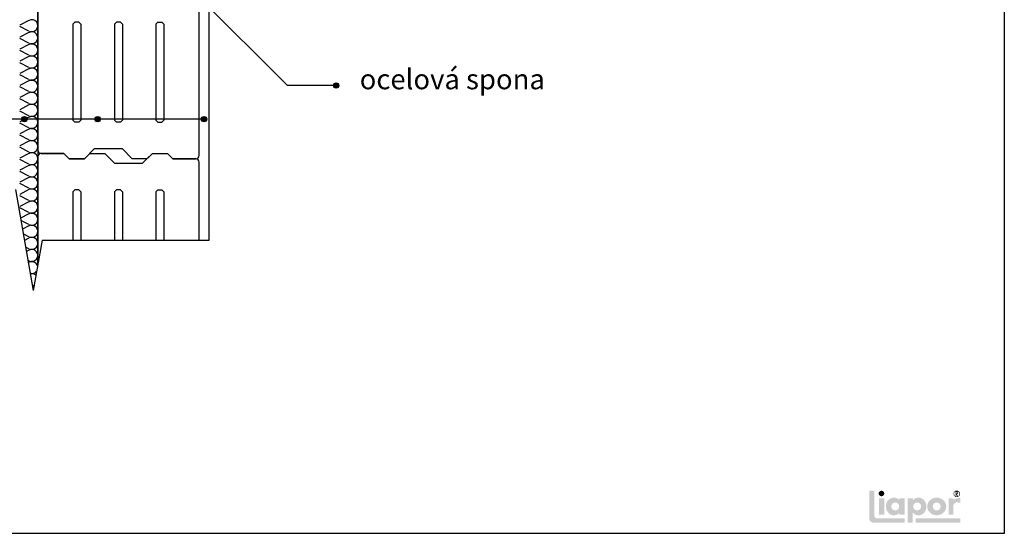
# Model space of a CAD drawing. Extents: x -122595 to -116925, y 323621 to 325421.
# Drawn here: x -118390 to -116925, y 323621 to 324386 of the extents above; entities that cross this region are included whole.
import ezdxf

# ---------------------------------------------------------------- set-up
doc = ezdxf.new("R2010")
doc.units = 0
doc.header["$MEASUREMENT"] = 0
for name, color, linetype in [('Logo', 7, 'Continuous'), ('Popisky', 7, 'Continuous'), ('Tenke cary', 7, 'Continuous'), ('Tluste cary', 170, 'Continuous'), ('výpně čárové', 253, 'Continuous')]:
    doc.layers.add(name, color=color, linetype=linetype)
doc.styles.add('GENERATED_STYLE_1', font='ARIAL.TTF')

# ---------------------------------------------------------------- blocks, each defined once
blk = doc.blocks.new('LINE_723', base_point=(-118383.5, 324237.8))
at = {"layer": 'Popisky', "color": 7, "linetype": 'Continuous'}
blk.add_line((-118387.5, 324237.8), (-118492.6, 324237.8), dxfattribs=at)
at = {"layer": 'Popisky', "color": 7, "linetype": 'Continuous', "const_width": 4}
blk.add_lwpolyline([(-118385.5, 324237.8, 1), (-118381.5, 324237.8, 1)], format="xyb", close=True, dxfattribs=at)
at = {"layer": 'Popisky', "color": 7, "linetype": 'Continuous'}
blk.add_circle((-118383.5, 324237.8), 4, dxfattribs=at)
blk = doc.blocks.new('LINE_724', base_point=(-118231, 324526.9))
at = {"layer": 'Popisky', "color": 7, "linetype": 'Continuous'}
blk.add_line((-118228.2, 324524.1), (-117992, 324287.9), dxfattribs=at)
at = {"layer": 'Popisky', "color": 7, "linetype": 'Continuous', "const_width": 4}
blk.add_lwpolyline([(-118233, 324526.9, 1), (-118229, 324526.9, 1)], format="xyb", close=True, dxfattribs=at)
at = {"layer": 'Popisky', "color": 7, "linetype": 'Continuous'}
blk.add_circle((-118231, 324526.9), 4, dxfattribs=at)
blk = doc.blocks.new('LINE_725', base_point=(-117919.5, 324287.9))
at = {"layer": 'Popisky', "color": 7, "linetype": 'Continuous'}
blk.add_line((-117923.5, 324287.9), (-117992, 324287.9), dxfattribs=at)
at = {"layer": 'Popisky', "color": 7, "linetype": 'Continuous', "const_width": 4}
blk.add_lwpolyline([(-117921.5, 324287.9, 1), (-117917.5, 324287.9, 1)], format="xyb", close=True, dxfattribs=at)
at = {"layer": 'Popisky', "color": 7, "linetype": 'Continuous'}
blk.add_circle((-117919.5, 324287.9), 4, dxfattribs=at)
blk = doc.blocks.new('LINE_731', base_point=(-118274.4, 324237.8))
at = {"layer": 'Popisky', "color": 7, "linetype": 'Continuous'}
blk.add_line((-118278.4, 324237.8), (-118383.5, 324237.8), dxfattribs=at)
at = {"layer": 'Popisky', "color": 7, "linetype": 'Continuous', "const_width": 4}
blk.add_lwpolyline([(-118276.4, 324237.8, 1), (-118272.4, 324237.8, 1)], format="xyb", close=True, dxfattribs=at)
at = {"layer": 'Popisky', "color": 7, "linetype": 'Continuous'}
blk.add_circle((-118274.4, 324237.8), 4, dxfattribs=at)
blk = doc.blocks.new('LINE_732', base_point=(-118116, 324237.8))
at = {"layer": 'Popisky', "color": 7, "linetype": 'Continuous'}
blk.add_line((-118120, 324237.8), (-118274.4, 324237.8), dxfattribs=at)
at = {"layer": 'Popisky', "color": 7, "linetype": 'Continuous', "const_width": 4}
blk.add_lwpolyline([(-118118, 324237.8, 1), (-118114, 324237.8, 1)], format="xyb", close=True, dxfattribs=at)
at = {"layer": 'Popisky', "color": 7, "linetype": 'Continuous'}
blk.add_circle((-118116, 324237.8), 4, dxfattribs=at)

msp = doc.modelspace()

# ---------------------------------------------------------------- hatches: boundary and pattern name
at = {"layer": 'Logo'}
for points in [[(-117073.5, 323637.3), (-117073.5, 323643.5), (-117114.1, 323643.5), (-117115, 323643.6), (-117116, 323643.9), (-117116.8, 323644.3), (-117117.4, 323644.8), (-117117.7, 323645.2), (-117118.1, 323645.8), (-117118.4, 323646.5), (-117118.6, 323647.2), (-117118.7, 323648.1), (-117118.7, 323685), (-117126.3, 323685), (-117126.3, 323643.2), (-117126.2, 323642.3), (-117125.9, 323641.3), (-117125.5, 323640.4), (-117125, 323639.6), (-117124.4, 323638.9), (-117123.7, 323638.4), (-117123, 323638), (-117122.2, 323637.6), (-117121.4, 323637.4), (-117120.4, 323637.3)], [(-117112.2, 323680.6, 1), (-117103.9, 323680.6, 1)], [(-117111.8, 323648.9), (-117103.7, 323648.9), (-117103.7, 323673.6), (-117111.8, 323673.6)], [(-117008, 323648.9), (-117000.9, 323648.9), (-117000.9, 323663.5), (-116999.9, 323665.3), (-116998.6, 323666.4), (-116997.2, 323667.2), (-116995.4, 323667.3), (-116994.3, 323667.2), (-116992.4, 323667), (-116990.7, 323666.5), (-116990.7, 323673.6, 0.196897), (-117000.9, 323671.3), (-117000.9, 323673.6), (-117008, 323673.6)], [(-116990.7, 323643.5), (-117056.9, 323643.5), (-117056.9, 323637.3), (-116990.7, 323637.3)]]:
    msp.add_hatch(color=240, dxfattribs=at).paths.add_polyline_path(points, flags=0)
h = msp.add_hatch(color=240, dxfattribs=at)
h.paths.add_polyline_path([(-116991, 323680.1, 1), (-117000.8, 323680.1, 1)], flags=0)
h.paths.add_polyline_path([(-116996, 323679.7), (-116995.4, 323679.7, 0.414214), (-116994.1, 323680.9), (-116994.1, 323682.5, 0.414214), (-116995.4, 323683.8), (-116997.7, 323683.8), (-116997.7, 323676.4, -4.091268), (-116994, 323676.5)], flags=0)
h.paths.add_polyline_path([(-116996.7, 323680.7), (-116995.4, 323680.7, 0.414214), (-116995.1, 323680.9), (-116995.1, 323682.5, 0.414214), (-116995.4, 323682.8), (-116996.7, 323682.8)], flags=0)
h.paths.add_polyline_path([(-116994.9, 323676.1, -0.113299), (-116996.7, 323676.1), (-116996.7, 323678.9)], flags=0)
h = msp.add_hatch(color=240, dxfattribs=at)
h.paths.add_polyline_path([(-117082.7, 323672.1), (-117084.5, 323673.3), (-117086.6, 323674.1), (-117088.7, 323674.4), (-117091.3, 323674.3), (-117093.2, 323673.8), (-117095.5, 323672.7), (-117097.1, 323671.4), (-117098.5, 323669.9), (-117099.5, 323668.3), (-117100.4, 323666.6), (-117101, 323664.6), (-117101.3, 323662.9), (-117101.4, 323661.3), (-117101.2, 323659.2), (-117100.8, 323657.1), (-117099.9, 323654.9), (-117098.9, 323653.3), (-117097.6, 323651.6), (-117095.8, 323650.1), (-117093.9, 323649), (-117091.9, 323648.4), (-117090, 323648.1), (-117088.1, 323648.2), (-117086.4, 323648.6), (-117084.7, 323649.2), (-117083.1, 323650.2), (-117081.6, 323651.5), (-117081.6, 323648.9), (-117073.5, 323648.9), (-117073.5, 323673.6), (-117081.6, 323673.6), (-117081.6, 323671.1)], flags=0)
h.paths.add_polyline_path([(-117081.6, 323661.3, -1), (-117093.4, 323661.3, -1)], flags=0)
h = msp.add_hatch(color=240, dxfattribs=at)
h.paths.add_polyline_path([(-117069, 323637.3), (-117061.4, 323637.3), (-117061.4, 323651.9), (-117058.9, 323649.9), (-117057.3, 323649), (-117055.6, 323648.4), (-117054.1, 323648.2), (-117052.1, 323648.1), (-117050.1, 323648.5), (-117048.4, 323649.1), (-117046.4, 323650.3), (-117045.1, 323651.4), (-117043.7, 323653), (-117042.6, 323654.8), (-117041.7, 323657.2), (-117041.2, 323659.9), (-117041.1, 323661.8), (-117041.4, 323664.3), (-117042.1, 323666.7), (-117043.1, 323668.5), (-117044.5, 323670.5), (-117046.1, 323672), (-117047.8, 323673.1), (-117049.5, 323673.9), (-117052, 323674.4), (-117054, 323674.4), (-117056.2, 323673.9), (-117058.1, 323673.2), (-117059.6, 323672.2), (-117060.9, 323671.1), (-117060.9, 323673.6), (-117069, 323673.6)], flags=0)
h.paths.add_polyline_path([(-117049, 323661.3, -1), (-117060.8, 323661.3, -1)], flags=0)
h = msp.add_hatch(color=240, dxfattribs=at)
h.paths.add_polyline_path([(-117027.5, 323674.4), (-117029.3, 323674), (-117030.9, 323673.5), (-117032.6, 323672.8), (-117034.1, 323671.9), (-117035.6, 323670.7), (-117036.6, 323669.8), (-117037.6, 323668.5), (-117038.4, 323667.3), (-117039, 323665.8), (-117039.5, 323664.3), (-117039.8, 323662.5), (-117039.9, 323660.9), (-117039.8, 323659.4), (-117039.4, 323657.7), (-117038.7, 323656), (-117037.9, 323654.5), (-117036.7, 323653), (-117035.4, 323651.7), (-117033.9, 323650.5), (-117032.3, 323649.6), (-117030.2, 323648.8), (-117028.5, 323648.4), (-117027, 323648.2), (-117025.1, 323648.1), (-117023.5, 323648.3), (-117021.6, 323648.7), (-117019.7, 323649.4), (-117018, 323650.3), (-117016.8, 323651.2), (-117015.4, 323652.3), (-117014.4, 323653.5), (-117013.3, 323655.1), (-117012.6, 323656.5), (-117012.1, 323658.2), (-117011.7, 323660), (-117011.7, 323661.7), (-117011.9, 323663.8), (-117012.5, 323665.7), (-117013.2, 323667.3), (-117014.2, 323668.8), (-117015.4, 323670.2), (-117016.7, 323671.4), (-117018.3, 323672.4), (-117019.9, 323673.2), (-117021.8, 323673.9), (-117023.8, 323674.3), (-117025.8, 323674.5)], flags=0)
h.paths.add_polyline_path([(-117019.9, 323661.3, -1), (-117031.7, 323661.3, -1)], flags=0)

# ---------------------------------------------------------------- linework, layer by layer
at = {"layer": 'Tenke cary', "color": 7, "linetype": 'Continuous'}
for p, q in [((-116925.2, 325251), (-116925.2, 323621.3)), ((-118363.5, 325066.9), (-118363.5, 324021.3)), ((-118363.5, 324191.9), (-118363.5, 324431.9)), ((-118123.5, 324183.9), (-118123.5, 324423.9)), ((-118311.3, 324379.4), (-118308.3, 324382.4)), ((-118302.3, 324382.4), (-118308.3, 324382.4)), ((-118299.3, 324379.4), (-118302.3, 324382.4)), ((-118249.5, 324379.4), (-118246.5, 324382.4)), ((-118240.5, 324382.4), (-118246.5, 324382.4)), ((-118237.5, 324379.4), (-118240.5, 324382.4)), ((-118187.7, 324379.4), (-118184.7, 324382.4)), ((-118184.7, 324382.4), (-118178.7, 324382.4)), ((-118175.7, 324379.4), (-118178.7, 324382.4)), ((-118311.3, 324379.4), (-118311.3, 324236.4)), ((-118299.3, 324379.4), (-118299.3, 324236.4)), ((-118249.5, 324379.4), (-118249.5, 324236.4)), ((-118237.5, 324379.4), (-118237.5, 324236.4)), ((-118187.7, 324379.4), (-118187.7, 324236.4)), ((-118175.7, 324379.4), (-118175.7, 324236.4)), ((-118311.3, 324236.4), (-118308.3, 324233.4)), ((-118299.3, 324236.4), (-118302.3, 324233.4)), ((-118249.5, 324236.4), (-118246.5, 324233.4)), ((-118237.5, 324236.4), (-118240.5, 324233.4)), ((-118187.7, 324236.4), (-118184.7, 324233.4)), ((-118175.7, 324236.4), (-118178.7, 324233.4)), ((-118302.3, 324233.4), (-118308.3, 324233.4)), ((-118240.5, 324233.4), (-118246.5, 324233.4)), ((-118184.7, 324233.4), (-118178.7, 324233.4)), ((-118294, 324178.9), (-118279, 324193.9)), ((-118279, 324193.9), (-118238.1, 324193.9)), ((-118223.1, 324178.9), (-118238.1, 324193.9)), ((-118363.5, 324021.3), (-118363.5, 324181.9)), ((-118358.5, 324186.9), (-118324.6, 324186.9)), ((-118324.6, 324186.9), (-118358.5, 324186.9)), ((-118324.6, 324186.9), (-118316.6, 324178.9)), ((-118324.6, 324186.9), (-118316.6, 324178.9)), ((-118316.6, 324178.9), (-118294, 324178.9)), ((-118294, 324178.9), (-118316.6, 324178.9)), ((-118294, 324178.9), (-118286, 324186.9)), ((-118286, 324186.9), (-118263.9, 324186.9)), ((-118263.9, 324186.9), (-118248.9, 324171.9)), ((-118201, 324178.9), (-118223.1, 324178.9)), ((-118193, 324186.9), (-118208, 324171.9)), ((-118193, 324186.9), (-118201, 324178.9)), ((-118193, 324186.9), (-118170.4, 324186.9)), ((-118193, 324186.9), (-118170.4, 324186.9)), ((-118170.4, 324186.9), (-118162.4, 324178.9)), ((-118162.4, 324178.9), (-118170.4, 324186.9)), ((-118162.4, 324178.9), (-118128.5, 324178.9)), ((-118128.5, 324178.9), (-118162.4, 324178.9)), ((-118208, 324171.9), (-118248.9, 324171.9)), ((-118123.5, 324057.9), (-118123.5, 324173.9)), ((-118396.7, 324132.9), (-118370.3, 323982.9)), ((-118311.3, 324129.4), (-118308.3, 324132.4)), ((-118302.3, 324132.4), (-118308.3, 324132.4)), ((-118299.3, 324129.4), (-118302.3, 324132.4)), ((-118249.5, 324129.4), (-118246.5, 324132.4)), ((-118240.5, 324132.4), (-118246.5, 324132.4)), ((-118237.5, 324129.4), (-118240.5, 324132.4)), ((-118187.7, 324129.4), (-118184.7, 324132.4)), ((-118184.7, 324132.4), (-118178.7, 324132.4)), ((-118175.7, 324129.4), (-118178.7, 324132.4)), ((-118311.3, 324129.4), (-118311.3, 324057.9)), ((-118299.3, 324129.4), (-118299.3, 324057.9)), ((-118249.5, 324129.4), (-118249.5, 324057.9)), ((-118237.5, 324129.4), (-118237.5, 324057.9)), ((-118187.7, 324129.4), (-118187.7, 324057.9)), ((-118175.7, 324129.4), (-118175.7, 324057.9)), ((-118357.1, 324057.9), (-118370.3, 323982.9)), ((-118357.1, 324057.9), (-118108.5, 324057.9)), ((-116925.2, 323621.3), (-119595.2, 323621.3))]:
    msp.add_line(p, q, dxfattribs=at)
for centre, start, end in [((-118358.5, 324191.9), 180, 270), ((-118358.5, 324181.9), 90, 180), ((-118128.5, 324183.9), 270, 0), ((-118128.5, 324173.9), 0, 90)]:
    msp.add_arc(centre, 5, start, end, dxfattribs=at)
at = {"layer": 'Tluste cary', "linetype": 'Continuous'}
msp.add_line((-118108.5, 324057.9), (-118108.5, 324671.9), dxfattribs=at)
at = {"layer": 'výpně čárové', "color": 253, "linetype": 'Continuous'}
for p, q in [((-118376.6, 324384.9), (-118390.4, 324377.9)), ((-118376.6, 324368.9), (-118390.4, 324375.9)), ((-118376.6, 324366.9), (-118390.4, 324359.9)), ((-118376.6, 324350.9), (-118390.4, 324357.9)), ((-118376.6, 324348.9), (-118390.4, 324341.9)), ((-118376.6, 324332.9), (-118390.4, 324339.9)), ((-118376.6, 324330.9), (-118390.4, 324323.9)), ((-118376.6, 324314.9), (-118390.4, 324321.9)), ((-118376.6, 324312.9), (-118390.4, 324305.9)), ((-118376.6, 324296.9), (-118390.4, 324303.9)), ((-118376.6, 324294.9), (-118390.4, 324287.9)), ((-118376.6, 324278.9), (-118390.4, 324285.9)), ((-118376.6, 324276.9), (-118390.4, 324269.9)), ((-118376.6, 324260.9), (-118390.4, 324267.9)), ((-118376.6, 324258.9), (-118390.4, 324251.9)), ((-118376.6, 324242.9), (-118390.4, 324249.9)), ((-118376.6, 324240.9), (-118390.4, 324233.9)), ((-118376.6, 324224.9), (-118390.4, 324231.9)), ((-118376.6, 324222.9), (-118390.4, 324215.9)), ((-118376.6, 324206.9), (-118390.4, 324213.9)), ((-118376.6, 324204.9), (-118390.4, 324197.9)), ((-118376.6, 324188.9), (-118390.4, 324195.9)), ((-118376.6, 324186.9), (-118390.4, 324179.9)), ((-118376.6, 324170.9), (-118390.4, 324177.9)), ((-118376.6, 324168.9), (-118390.4, 324161.9)), ((-118376.6, 324152.9), (-118390.4, 324159.9)), ((-118376.6, 324150.9), (-118390.4, 324143.9)), ((-118376.6, 324134.9), (-118390.4, 324141.9)), ((-118376.6, 324132.9), (-118390.4, 324125.9)), ((-118376.6, 324116.9), (-118390.4, 324123.9)), ((-118376.6, 324114.9), (-118390.4, 324107.9)), ((-118376.6, 324098.9), (-118390.4, 324105.9)), ((-118376.6, 324096.9), (-118389.3, 324090.5)), ((-118376.6, 324080.9), (-118388.7, 324087)), ((-118376.6, 324078.9), (-118386.3, 324073.9)), ((-118376.6, 324062.9), (-118385.2, 324067.2)), ((-118376.6, 324060.9), (-118383.4, 324057.4)), ((-118376.6, 324044.9), (-118381.7, 324047.5)), ((-118376.6, 324042.9), (-118380.5, 324040.9)), ((-118376.6, 324026.9), (-118378.2, 324027.7)), ((-118376.6, 324024.9), (-118377.6, 324024.4))]:
    msp.add_line(p, q, dxfattribs=at)
for centre, start, end in [((-118372.5, 324376.9), 243.0253, 116.9747), ((-118372.5, 324358.9), 243.0253, 116.9747), ((-118372.5, 324340.9), 243.0253, 116.9747), ((-118372.5, 324322.9), 243.0253, 116.9747), ((-118372.5, 324304.9), 243.0253, 116.9747), ((-118372.5, 324286.9), 243.0253, 116.9747), ((-118372.5, 324268.9), 243.0253, 116.9747), ((-118372.5, 324250.9), 243.0253, 116.9747), ((-118372.5, 324232.9), 243.0253, 116.9747), ((-118372.5, 324214.9), 243.0253, 116.9747), ((-118372.5, 324196.9), 243.0253, 116.9747), ((-118372.5, 324178.9), 243.0253, 116.9747), ((-118372.5, 324160.9), 243.0253, 116.9747), ((-118372.5, 324142.9), 243.0253, 116.9747), ((-118372.5, 324124.9), 243.0253, 116.9747), ((-118372.5, 324106.9), 243.0253, 116.9747), ((-118372.5, 324088.9), 243.0253, 116.9747), ((-118372.5, 324070.9), 243.0253, 116.9747), ((-118372.5, 324052.9), 243.0253, 116.9747), ((-118372.5, 324034.9), 243.0253, 116.9747), ((-118372.5, 324016.9), 15.9183, 116.9747), ((-118372.5, 324016.9), 255.6324, 324.0817), ((-118372.5, 323998.9), 46.4873, 103.7437), ((-118372.5, 323998.9), 276.2563, 293.5127), ((-118372.5, 323980.9), 68.1807, 83.6202)]:
    msp.add_arc(centre, 9, start, end, dxfattribs=at)

# ---------------------------------------------------------------- block references
at = {"layer": 'Popisky', "color": 7, "linetype": 'Continuous'}
for name, p in [('LINE_724', (-118231, 324526.9)), ('LINE_725', (-117919.5, 324287.9)), ('LINE_723', (-118383.5, 324237.8)), ('LINE_731', (-118274.4, 324237.8)), ('LINE_732', (-118116, 324237.8))]:
    msp.add_blockref(name, p, dxfattribs=at)

# ---------------------------------------------------------------- texts
at = {"layer": 'Popisky', "color": 7, "lineweight": 0, "insert": (-117884.5, 324312.3), "char_height": 30, "width": 556.943, "attachment_point": 1, "style": 'GENERATED_STYLE_1'}
msp.add_mtext('{\\fArial|b0|i0|c238|p38;ocelová spona}', dxfattribs=at)

doc.saveas('drawing.dxf')
